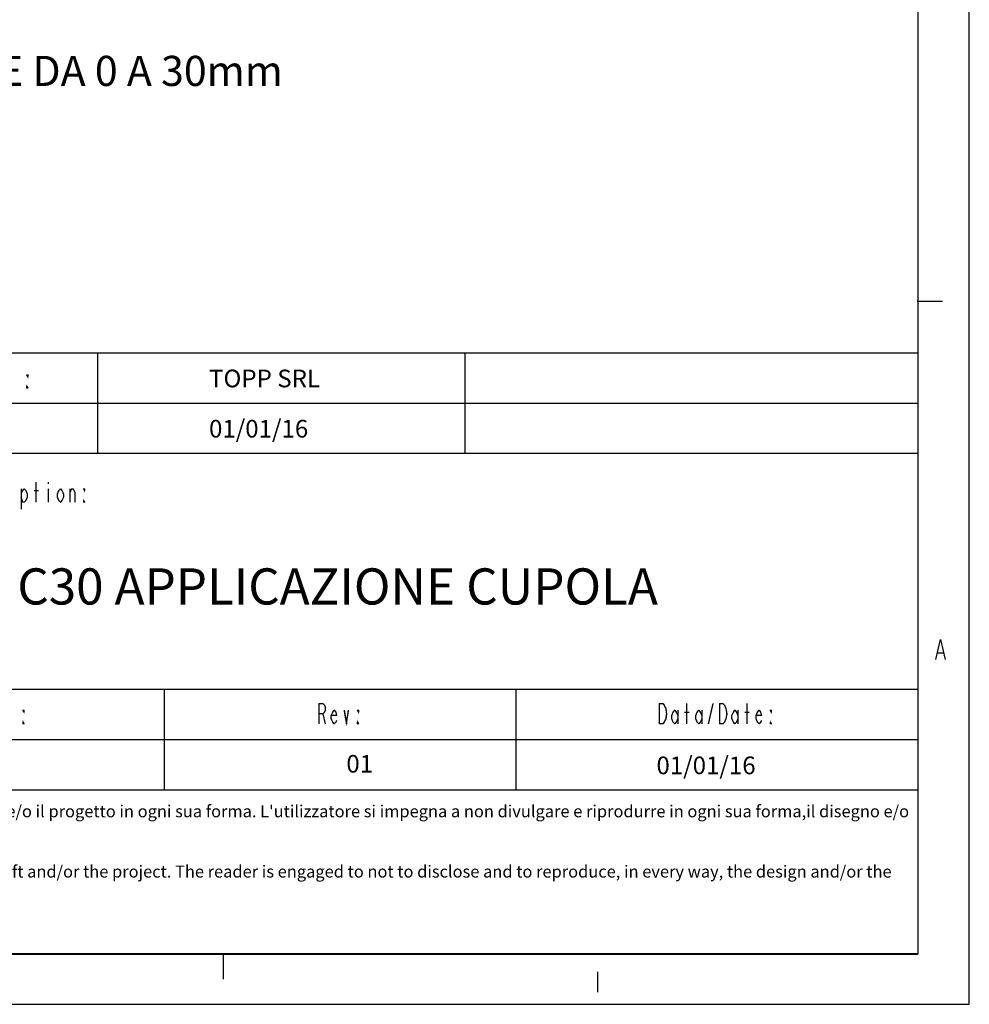
# Model space of a CAD drawing. Units: millimetres. Extents: x -3 to 591, y -455 to -35.
# Drawn here: x 497 to 591, y -455 to -357 of the extents above; entities that cross this region are included whole.
import ezdxf

# ---------------------------------------------------------------- set-up
doc = ezdxf.new("R2010")
doc.units = ezdxf.units.MM
doc.header["$LTSCALE"] = 32.67
doc.layers.get('0').update_dxf_attribs({"linetype": 'CONTINUOUS'})
doc.layers.add('TAVOLE_DISEGNO', color=7, linetype='CONTINUOUS')
doc.styles.add('TEXTSTYLE_3', font='txt', dxfattribs={"width": 0.9})

msp = doc.modelspace()

# ---------------------------------------------------------------- linework, layer by layer
at = {"color": 0, "linetype": 'Continuous'}
for p, q in [((591.21166, -454.52414), (591.21166, -34.52414)), ((586.07518, -354.53135), (586.07757, -449.52414)), ((586.03294, -384.52414), (588.53294, -384.52414)), ((587.87331, -420.20611), (588.34205, -418.20611)), ((588.34205, -418.20611), (588.81082, -420.20611)), ((588.06082, -419.53945), (588.62331, -419.53945)), ((2.21166, -449.52414), (586.07561, -449.52414)), ((516.96166, -452.00581), (516.96166, -449.50581)), ((554.17367, -451.30192), (554.17367, -453.30192)), ((-2.78834, -454.52414), (591.21166, -454.52414))]:
    msp.add_line(p, q, dxfattribs=at)
at = {"linetype": 'Continuous'}
for p, q in [((586.07757, -389.69639), (386.07922, -389.69639)), ((497.45257, -392.02972), (497.37757, -391.86305)), ((497.37757, -391.86305), (497.45257, -391.86305)), ((497.45257, -391.86305), (497.45257, -392.02972)), ((497.37757, -393.19639), (497.37757, -393.02972)), ((497.37757, -393.02972), (497.45257, -393.19639)), ((497.45257, -393.19639), (497.37757, -393.19639)), ((586.07757, -394.69639), (471.07757, -394.69639)), ((586.07757, -399.69639), (471.07757, -399.69639)), ((498.30257, -404.54834), (498.30257, -402.54834)), ((499.50258, -402.54834), (499.50258, -402.71501)), ((496.80257, -403.21501), (496.80257, -405.21501)), ((496.80257, -403.71501), (496.95258, -403.38167)), ((496.95258, -403.38167), (497.10256, -403.21501)), ((497.10256, -403.21501), (497.25256, -403.38167)), ((497.25256, -403.38167), (497.40257, -403.71501)), ((497.40257, -403.71501), (497.40257, -404.04834)), ((498.07756, -403.38167), (498.52758, -403.38167)), ((499.50258, -403.21501), (499.50258, -404.54834)), ((500.40256, -403.71501), (500.55256, -403.38167)), ((500.40256, -404.04834), (500.40256, -403.71501)), ((500.55256, -403.38167), (500.70257, -403.21501)), ((500.70257, -403.21501), (500.85257, -403.38167)), ((500.85257, -403.38167), (501.00258, -403.71501)), ((501.00258, -403.71501), (501.00258, -404.04834)), ((501.67757, -404.54834), (501.67757, -403.21501)), ((501.67757, -403.54834), (501.82758, -403.21501)), ((501.82758, -403.21501), (501.97758, -403.21501)), ((501.97758, -403.21501), (502.12756, -403.54834)), ((502.12756, -403.54834), (502.12756, -404.54834)), ((503.10257, -403.38167), (503.02756, -403.21501)), ((503.02756, -403.21501), (503.10257, -403.21501)), ((503.10257, -403.21501), (503.10257, -403.38167)), ((496.95258, -404.54834), (496.80257, -404.04834)), ((497.10256, -404.54834), (496.95258, -404.54834)), ((497.25256, -404.38167), (497.10256, -404.54834)), ((497.40257, -404.04834), (497.25256, -404.38167)), ((500.55256, -404.38167), (500.40256, -404.04834)), ((500.70257, -404.54834), (500.55256, -404.38167)), ((500.85257, -404.38167), (500.70257, -404.54834)), ((501.00258, -404.04834), (500.85257, -404.38167)), ((503.02756, -404.54834), (503.02756, -404.38167)), ((503.02756, -404.38167), (503.10257, -404.54834)), ((503.10257, -404.54834), (503.02756, -404.54834)), ((586.07757, -423.19657), (471.07757, -423.19657)), ((511.07757, -428.19657), (511.07757, -423.19657)), ((546.07757, -428.19657), (546.07757, -423.19657)), ((497.07757, -425.42465), (497.00257, -425.25798)), ((497.00257, -425.25798), (497.07757, -425.25798)), ((497.07757, -425.25798), (497.07757, -425.42465)), ((526.47757, -426.59132), (526.47757, -424.59132)), ((526.47757, -424.59132), (526.85258, -424.59132)), ((526.85258, -424.59132), (527.00258, -424.75799)), ((527.00258, -424.75799), (527.07756, -424.92465)), ((527.07756, -425.25798), (527.00258, -425.42465)), ((527.07756, -424.92465), (527.07756, -425.25798)), ((527.82758, -425.42465), (527.97756, -425.25798)), ((527.97756, -425.25798), (528.12757, -425.42465)), ((528.95257, -425.25798), (529.17757, -426.59132)), ((529.17757, -426.59132), (529.40258, -425.25798)), ((530.37756, -425.42465), (530.30258, -425.25798)), ((530.30258, -425.25798), (530.37756, -425.25798)), ((530.37756, -425.25798), (530.37756, -425.42465)), ((560.37757, -424.59132), (560.67758, -424.59132)), ((560.37757, -426.59132), (560.37757, -424.59132)), ((560.67758, -424.59132), (560.82758, -424.75799)), ((560.82758, -424.75799), (560.90256, -424.92465)), ((560.90256, -424.92465), (560.97756, -425.09132)), ((560.97756, -425.09132), (561.05256, -425.59132)), ((561.72756, -425.42465), (561.87756, -425.25798)), ((561.87756, -425.25798), (562.02757, -425.42465)), ((562.17757, -425.25798), (562.17757, -426.59132)), ((563.07757, -426.59132), (563.07757, -424.59132)), ((564.12758, -425.42465), (564.27756, -425.25798)), ((564.27756, -425.25798), (564.42757, -425.42465)), ((564.57757, -425.25798), (564.57757, -426.59132)), ((565.25257, -426.59132), (565.70258, -424.59132)), ((566.37757, -424.59132), (566.67756, -424.59132)), ((566.37757, -426.59132), (566.37757, -424.59132)), ((566.67756, -424.59132), (566.82756, -424.75799)), ((566.82756, -424.75799), (566.90257, -424.92465)), ((566.90257, -424.92465), (566.97757, -425.09132)), ((566.97757, -425.09132), (567.05257, -425.59132)), ((567.72757, -425.42465), (567.87757, -425.25798)), ((567.87757, -425.25798), (568.02757, -425.42465)), ((568.17758, -425.25798), (568.17758, -426.59132)), ((569.07758, -426.59132), (569.07758, -424.59132)), ((570.12756, -425.42465), (570.27757, -425.25798)), ((570.27757, -425.25798), (570.42757, -425.42465)), ((571.47758, -425.42465), (571.40258, -425.25798)), ((571.40258, -425.25798), (571.47758, -425.25798)), ((571.47758, -425.25798), (571.47758, -425.42465)), ((526.85258, -425.59132), (526.47757, -425.59132)), ((527.00258, -425.42465), (526.85258, -425.59132)), ((526.85258, -425.59132), (527.07756, -426.59132)), ((527.67758, -425.75799), (527.82758, -425.42465)), ((527.67758, -426.09132), (527.67758, -425.75799)), ((528.20257, -425.75799), (527.67758, -425.75799)), ((527.82758, -426.42465), (527.67758, -426.09132)), ((528.12757, -425.42465), (528.20257, -425.75799)), ((528.20257, -426.25799), (528.12757, -426.42465)), ((560.90256, -426.25799), (560.82758, -426.42465)), ((560.97756, -426.09132), (560.90256, -426.25799)), ((561.05256, -425.59132), (560.97756, -426.09132)), ((561.57758, -425.75799), (561.72756, -425.42465)), ((561.57758, -426.09132), (561.57758, -425.75799)), ((561.72756, -426.42465), (561.57758, -426.09132)), ((562.02757, -425.42465), (562.17757, -425.75799)), ((562.17757, -426.09132), (562.02757, -426.42465)), ((562.85257, -425.42465), (563.30258, -425.42465)), ((563.97758, -425.75799), (564.12758, -425.42465)), ((563.97758, -426.09132), (563.97758, -425.75799)), ((564.12758, -426.42465), (563.97758, -426.09132)), ((564.42757, -425.42465), (564.57757, -425.75799)), ((564.57757, -426.09132), (564.42757, -426.42465)), ((566.90257, -426.25799), (566.82756, -426.42465)), ((566.97757, -426.09132), (566.90257, -426.25799)), ((567.05257, -425.59132), (566.97757, -426.09132)), ((567.57756, -425.75799), (567.72757, -425.42465)), ((567.57756, -426.09132), (567.57756, -425.75799)), ((567.72757, -426.42465), (567.57756, -426.09132)), ((568.02757, -425.42465), (568.17758, -425.75799)), ((568.17758, -426.09132), (568.02757, -426.42465)), ((568.85257, -425.42465), (569.30256, -425.42465)), ((569.97756, -425.75799), (570.12756, -425.42465)), ((569.97756, -426.09132), (569.97756, -425.75799)), ((570.50257, -425.75799), (569.97756, -425.75799)), ((570.12756, -426.42465), (569.97756, -426.09132)), ((570.42757, -425.42465), (570.50257, -425.75799)), ((570.50257, -426.25799), (570.42757, -426.42465)), ((497.00257, -426.59132), (497.00257, -426.42465)), ((497.00257, -426.42465), (497.07757, -426.59132)), ((497.07757, -426.59132), (497.00257, -426.59132)), ((527.97756, -426.59132), (527.82758, -426.42465)), ((528.12757, -426.42465), (527.97756, -426.59132)), ((530.30258, -426.59132), (530.30258, -426.42465)), ((530.30258, -426.42465), (530.37756, -426.59132)), ((530.37756, -426.59132), (530.30258, -426.59132)), ((560.67758, -426.59132), (560.37757, -426.59132)), ((560.82758, -426.42465), (560.67758, -426.59132)), ((561.87756, -426.59132), (561.72756, -426.42465)), ((562.02757, -426.42465), (561.87756, -426.59132)), ((564.27756, -426.59132), (564.12758, -426.42465)), ((564.42757, -426.42465), (564.27756, -426.59132)), ((566.67756, -426.59132), (566.37757, -426.59132)), ((566.82756, -426.42465), (566.67756, -426.59132)), ((567.87757, -426.59132), (567.72757, -426.42465)), ((568.02757, -426.42465), (567.87757, -426.59132)), ((570.27757, -426.59132), (570.12756, -426.42465)), ((570.42757, -426.42465), (570.27757, -426.59132)), ((571.40258, -426.59132), (571.40258, -426.42465)), ((571.40258, -426.42465), (571.47758, -426.59132)), ((571.47758, -426.59132), (571.40258, -426.59132)), ((586.07757, -428.19657), (471.07757, -428.19657)), ((511.07757, -433.19657), (511.07757, -428.19657)), ((546.07757, -433.19657), (546.07757, -428.19657)), ((586.07757, -433.19657), (471.07757, -433.19657)), ((586.07922, -449.5037), (386.07922, -449.5037)), ((586.07757, -449.52414), (387.07757, -449.52414))]:
    msp.add_line(p, q, dxfattribs=at)
at = {"color": 0}
for p, q in [((504.38982, -389.69639), (504.38982, -399.69639)), ((540.98345, -389.69639), (540.98345, -399.69639))]:
    msp.add_line(p, q, dxfattribs=at)
msp.add_line((586.07757, -389.69639), (586.07757, -449.52414))
at = {"linetype": 'Continuous', "const_width": 0.1}
for points in [[(497.45257, -391.86305), (497.45257, -392.02972), (497.37757, -391.86305), (497.45257, -391.86305)], [(497.45257, -393.19639), (497.37757, -393.19639), (497.37757, -393.02972), (497.45257, -393.19639)], [(498.30257, -404.54834), (498.30257, -402.54834)], [(499.50258, -402.54834), (499.50258, -402.71501)], [(496.80257, -403.71501), (496.95258, -403.38167), (497.10256, -403.21501), (497.25256, -403.38167), (497.40257, -403.71501), (497.40257, -404.04834), (497.25256, -404.38167), (497.10256, -404.54834), (496.95258, -404.54834), (496.80257, -404.04834)], [(496.80257, -403.21501), (496.80257, -405.21501)], [(498.07756, -403.38167), (498.52758, -403.38167)], [(499.50258, -403.21501), (499.50258, -404.54834)], [(501.00258, -404.04834), (500.85257, -404.38167), (500.70257, -404.54834), (500.55256, -404.38167), (500.40256, -404.04834), (500.40256, -403.71501), (500.55256, -403.38167), (500.70257, -403.21501), (500.85257, -403.38167), (501.00258, -403.71501), (501.00258, -404.04834)], [(501.67757, -404.54834), (501.67757, -403.21501)], [(501.67757, -403.54834), (501.82758, -403.21501), (501.97758, -403.21501), (502.12756, -403.54834), (502.12756, -404.54834)], [(503.10257, -403.21501), (503.10257, -403.38167), (503.02756, -403.21501), (503.10257, -403.21501)], [(503.10257, -404.54834), (503.02756, -404.54834), (503.02756, -404.38167), (503.10257, -404.54834)], [(497.07757, -425.25798), (497.07757, -425.42465), (497.00257, -425.25798), (497.07757, -425.25798)], [(526.47757, -426.59132), (526.47757, -424.59132), (526.85258, -424.59132), (527.00258, -424.75799), (527.07756, -424.92465), (527.07756, -425.25798), (527.00258, -425.42465), (526.85258, -425.59132), (526.47757, -425.59132)], [(528.20257, -426.25799), (528.12757, -426.42465), (527.97756, -426.59132), (527.82758, -426.42465), (527.67758, -426.09132), (527.67758, -425.75799), (527.82758, -425.42465), (527.97756, -425.25798), (528.12757, -425.42465), (528.20257, -425.75799), (527.67758, -425.75799)], [(528.95257, -425.25798), (529.17757, -426.59132), (529.40258, -425.25798)], [(530.37756, -425.25798), (530.37756, -425.42465), (530.30258, -425.25798), (530.37756, -425.25798)], [(560.37757, -424.59132), (560.67758, -424.59132), (560.82758, -424.75799), (560.90256, -424.92465), (560.97756, -425.09132), (561.05256, -425.59132), (560.97756, -426.09132), (560.90256, -426.25799), (560.82758, -426.42465), (560.67758, -426.59132), (560.37757, -426.59132), (560.37757, -424.59132)], [(562.17757, -426.09132), (562.02757, -426.42465), (561.87756, -426.59132), (561.72756, -426.42465), (561.57758, -426.09132), (561.57758, -425.75799), (561.72756, -425.42465), (561.87756, -425.25798), (562.02757, -425.42465), (562.17757, -425.75799)], [(562.17757, -425.25798), (562.17757, -426.59132)], [(562.85257, -425.42465), (563.30258, -425.42465)], [(563.07757, -426.59132), (563.07757, -424.59132)], [(564.57757, -426.09132), (564.42757, -426.42465), (564.27756, -426.59132), (564.12758, -426.42465), (563.97758, -426.09132), (563.97758, -425.75799), (564.12758, -425.42465), (564.27756, -425.25798), (564.42757, -425.42465), (564.57757, -425.75799)], [(564.57757, -425.25798), (564.57757, -426.59132)], [(565.25257, -426.59132), (565.70258, -424.59132)], [(566.37757, -424.59132), (566.67756, -424.59132), (566.82756, -424.75799), (566.90257, -424.92465), (566.97757, -425.09132), (567.05257, -425.59132), (566.97757, -426.09132), (566.90257, -426.25799), (566.82756, -426.42465), (566.67756, -426.59132), (566.37757, -426.59132), (566.37757, -424.59132)], [(568.17758, -426.09132), (568.02757, -426.42465), (567.87757, -426.59132), (567.72757, -426.42465), (567.57756, -426.09132), (567.57756, -425.75799), (567.72757, -425.42465), (567.87757, -425.25798), (568.02757, -425.42465), (568.17758, -425.75799)], [(568.17758, -425.25798), (568.17758, -426.59132)], [(568.85257, -425.42465), (569.30256, -425.42465)], [(569.07758, -426.59132), (569.07758, -424.59132)], [(570.50257, -426.25799), (570.42757, -426.42465), (570.27757, -426.59132), (570.12756, -426.42465), (569.97756, -426.09132), (569.97756, -425.75799), (570.12756, -425.42465), (570.27757, -425.25798), (570.42757, -425.42465), (570.50257, -425.75799), (569.97756, -425.75799)], [(571.47758, -425.25798), (571.47758, -425.42465), (571.40258, -425.25798), (571.47758, -425.25798)], [(497.07757, -426.59132), (497.00257, -426.59132), (497.00257, -426.42465), (497.07757, -426.59132)], [(526.85258, -425.59132), (527.07756, -426.59132)], [(530.37756, -426.59132), (530.30258, -426.59132), (530.30258, -426.42465), (530.37756, -426.59132)], [(571.47758, -426.59132), (571.40258, -426.59132), (571.40258, -426.42465), (571.47758, -426.59132)]]:
    msp.add_lwpolyline(points, dxfattribs=at)

# ---------------------------------------------------------------- texts
at = {"color": 0, "linetype": 'Continuous'}
msp.add_text('QUOTA "D" VARIABILE DA 0 A 30mm', height=3, dxfattribs=at).set_placement((454.85459, -363.10215))
at = {"color": 7, "linetype": 'Continuous', "insert": (528.30667, -411.12393), "char_height": 3.6, "width": 74.52, "attachment_point": 2, "style": 'TEXTSTYLE_3'}
msp.add_mtext('{C30 APPLICAZIONE CUPOLA}', dxfattribs=at)
at = {"color": 0, "insert": (387.82153, -434.7067), "char_height": 1.2, "width": 197.8664822, "attachment_point": 1}
msp.add_mtext("{La proprietà del disegno e/o del progetto suindicato è della Topp s.r.l.; spetta alla Topp s.r.l. la facoltà di riprodurre o far riprodurre il disegno e/o il progetto in ogni sua forma. L'utilizzatore si impegna a non divulgare e riprodurre in ogni sua forma,il disegno e/o il progetto di proprietà della\\PTopp s.r.l. di cui in suo possesso e ad utilizzarlo per le finalità espressamente indicate dalla proprietà. \\PThe property of the draft and/or the project is of the Topp s.r.l.; the faculty is up to the Topp s.r.l. to reproduce or to make to reproduce the draft and/or the project. The reader is engaged to not to disclose and to reproduce, in every way, the design and/or the project of property of the Topp s.r.l. of which in its possession and using it for the purposes express indicated from the property.}", dxfattribs=at)
at = {"layer": 'TAVOLE_DISEGNO', "linetype": 'Continuous', "lineweight": 20}
for s, p in [('TOPP SRL', (515.50401, -393.09914)), ('01/01/16', (515.50401, -398.10322)), ('01', (529.17798, -431.46034)), ('01/01/16', (560.05749, -431.61698))]:
    msp.add_text(s, height=1.76, dxfattribs=at).set_placement(p)

doc.saveas('drawing.dxf')
